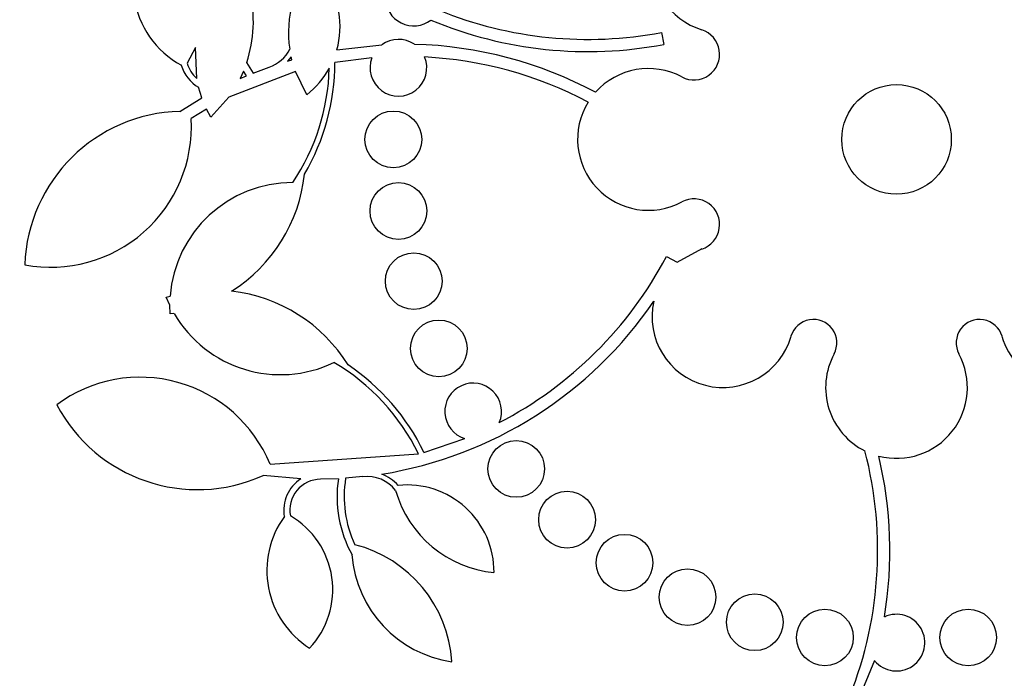
# Paper-space layout 'Layout1' of a CAD drawing. Units: millimetres. Extents: x 0 to 1328, y 0 to 2367.
# Drawn here: x 595 to 609, y 793 to 802 of the extents above; entities that cross this region are included whole.
import ezdxf
from ezdxf import colors
from ezdxf.entities.mleader import LeaderData, LeaderLine
from ezdxf.math import Vec2, Vec3

# ---------------------------------------------------------------- set-up
doc = ezdxf.new("R2010")
doc.units = ezdxf.units.MM
doc.layers.add('DV5_Défaut', color=7, linetype='Continuous')
doc.layers.add('Défaut', color=7, linetype='Continuous')

# ---------------------------------------------------------------- blocks, each defined once
blk = doc.blocks.new('_DOT')
at = {"color": 0}
blk.add_line((0, 0), (-1, 0), dxfattribs=at)
at = {"color": 0, "const_width": 0.333}
blk.add_lwpolyline([(-0.1665, 0, 1), (0.1665, 0, 1)], format="xyb", close=True, dxfattribs=at)
blk = doc.blocks.new('SE4')
at = {"layer": 'DV5_Défaut', "color": 7, "linetype": 'Continuous'}
for p, q in [((603.688, 801.776), (603.72, 801.607)), ((597.111, 801.563), (596.993, 801.343)), ((597.129, 801.127), (597.111, 801.563)), ((599.106, 801.532), (599.74, 801.602)), ((597.833, 801.35), (597.925, 801.202)), ((598.461, 801.433), (598.41, 801.371)), ((598.41, 801.371), (598.471, 801.389)), ((598.471, 801.389), (598.461, 801.433)), ((599.601, 801.42), (599.079, 801.352)), ((598.521, 801.224), (597.582, 800.861)), ((597.788, 801.229), (597.74, 801.125)), ((597.83, 801.163), (597.788, 801.229)), ((597.925, 801.202), (598.153, 801.287)), ((598.684, 800.898), (598.521, 801.224)), ((597.74, 801.125), (597.83, 801.163)), ((597.202, 800.853), (597.156, 801.002)), ((596.891, 800.663), (597.202, 800.853)), ((597.582, 800.861), (597.33, 800.579)), ((597.269, 800.694), (597.05, 800.561)), ((597.33, 800.579), (597.269, 800.694)), ((604.254, 798.721), (603.904, 798.528)), ((603.756, 798.616), (603.908, 798.536)), ((603.908, 798.536), (603.904, 798.528)), ((596.698, 798.039), (596.753, 798.056)), ((596.748, 797.927), (596.698, 798.039)), ((596.752, 797.804), (596.748, 797.927)), ((596.808, 797.813), (596.752, 797.804)), ((600.334, 795.852), (600.91, 796.048)), ((598.163, 795.685), (600.258, 795.831)), ((598.6, 795.477), (598.064, 795.524)), ((599.472, 795.509), (599.23, 795.487)), ((599.128, 795.48), (598.877, 795.473)), ((606.694, 792.913), (606.166, 791.644))]:
    blk.add_line(p, q, dxfattribs=at)
for centre, radius in [((607.003, 800.267), 30), ((607.003, 800.267), 26.834), ((607.003, 800.267), 26.588), ((607.003, 800.267), 26.535), ((607.003, 800.267), 26.346), ((607.003, 800.267), 23.976), ((607.003, 800.267), 23.645), ((607.003, 800.267), 23.585), ((607.003, 800.267), 22.655), ((607.003, 800.267), 22), ((607.003, 800.267), 20.5), ((607.003, 800.267), 18.906), ((607.003, 800.267), 18.9), ((607.003, 800.267), 18.5), ((607.003, 800.267), 18), ((607.003, 800.267), 17.5), ((607.003, 800.267), 15.25), ((607.003, 800.267), 14.75), ((607.003, 800.267), 0.773), ((599.903, 800.267), 0.4), ((599.975, 799.257), 0.4), ((600.191, 798.267), 0.4), ((600.545, 797.318), 0.4), ((601.637, 795.618), 0.4), ((602.354, 794.902), 0.4), ((603.165, 794.295), 0.4), ((604.054, 793.809), 0.4), ((605.003, 793.455), 0.4), ((605.993, 793.24), 0.4), ((608.014, 793.24), 0.4)]:
    blk.add_circle(centre, radius, dxfattribs=at)
for centre, radius, start, end in [((607.003, 800.267), 25.906, 107.0416, 0), ((604.554, 802.767), 1, 16.1566, 252.5405), ((596.103, 801.929), 1.825, 341.5056, 13.345), ((597.523, 802.455), 1.293, 188.3299, 241.7945), ((600.029, 801.772), 1.605, 164.1072, 188.3217), ((600.191, 802.268), 0.4, 180.0742, 307.4078), ((597.924, 801.862), 1.228, 344.3823, 9.4126), ((602.647, 807.247), 5.569, 247.8601, 280.7685), ((602.647, 807.247), 5.741, 247.3213, 280.7685), ((604.145, 801.468), 0.362, 241.8748, 72.5405), ((599.975, 801.275), 0.403, 55.8779, 125.7079), ((597.982, 801.774), 0.516, 289.3462, 332.9992), ((600.05, 795.869), 5.741, 61.8787, 88.4915), ((597.415, 801.456), 0.436, 195.0294, 229.0454), ((595.948, 801.358), 3.131, 329.6646, 359.9015), ((599.975, 801.278), 0.4, 159.2348, 22.351), ((600.05, 795.869), 5.569, 62.145, 86.9624), ((597.415, 801.456), 0.523, 195.706, 240.2664), ((595.948, 801.358), 3.053, 326.1864, 358.3768), ((597.927, 801.86), 1.224, 308.1832, 331.2528), ((603.503, 800.267), 1, 61.8748, 138.334), ((603.503, 800.267), 1, 148.3216, 298.1252), ((596.948, 798.416), 2.247, 91.4513, 177.8994), ((595.072, 800.445), 1.981, 259.2485, 3.3396), ((607.003, 800.267), 25.851, 270.7901, 0), ((596.426, 800.017), 2.237, 302.3043, 353.8367), ((598.485, 797.922), 1.737, 90, 175.5779), ((604.145, 799.066), 0.362, 287.4595, 118.1252), ((598.83, 801.213), 5.569, 297.4588, 332.1971), ((597.365, 795.904), 2.237, 31.8776, 83.41), ((598.83, 801.213), 5.741, 279.1123, 325.785), ((604.554, 797.767), 1, 167.4116, 343.8434), ((598.311, 798.685), 1.737, 210.1364, 295.7143), ((605.831, 797.397), 0.33, 331.7413, 163.8434), ((608.175, 797.397), 0.33, 16.1566, 208.2587), ((609.45, 797.766), 0.998, 196.123, 223.7045), ((607.003, 796.767), 1, 151.7413, 243.4667), ((607.003, 796.767), 1, 255.4603, 28.2587), ((597.516, 794.489), 3.053, 26.084, 59.5279), ((597.516, 794.489), 3.131, 25.8127, 56.0496), ((596.331, 794.931), 1.981, 22.3747, 126.4658), ((601.03, 796.429), 0.4, 336.924, 252.4588), ((597.141, 797.573), 2.247, 207.8149, 294.2629), ((601.168, 794.468), 5.569, 337.0974, 14.6158), ((601.168, 794.468), 5.741, 350.5871, 13.415), ((599.529, 794.997), 0.515, 37.8773, 96.4162), ((599.529, 794.997), 0.587, 41.3431, 69.0013), ((598.88, 795.036), 0.523, 122.4706, 189.9916), ((598.88, 795.036), 0.437, 90.4634, 190.6638), ((600.821, 795.228), 1.712, 171.5258, 208.7702), ((600.821, 795.228), 1.612, 170.7733, 204.9162), ((600.096, 794.164), 1.228, 359.647, 95.8688), ((601.479, 795.753), 1.605, 195.9143, 264.4324), ((597.844, 793.916), 1.204, 316.702, 59.7079), ((599.411, 794.184), 1.293, 143.9198, 237.7295), ((598.908, 792.781), 1.825, 3.7083, 75.6877), ((600.962, 794.529), 1.647, 184.358, 261.834), ((607.003, 793.167), 0.4, 219.456, 115.4218)]:
    blk.add_arc(centre, radius, start, end, dxfattribs=at)

psp = doc.layouts.get("Layout1")

# ---------------------------------------------------------------- block references
at = {"layer": 'Défaut'}
psp.add_blockref('SE4', (0, 0), dxfattribs=at)

# ---------------------------------------------------------------- leaders
at = {"layer": 'Défaut', "color": 7, "linetype": 'Continuous'}
ml = psp.add_multileader_mtext('Standard', dxfattribs=at)
ml.set_content('{\\pxsm0.9;\\fSolid Edge ISO|b1||i0||c0|p34;\\W1.;09/05/2016\\P}', color=256)
ml.set_leader_properties()
ml.set_arrow_properties(name='DOT')
ml.build(insert=Vec2(0, 0))
ml.multileader.update_dxf_attribs({"leader_type": 0, "dogleg_length": 0, "arrow_head_size": 12})
ctx = ml.context
ctx.base_point, ctx.char_height, ctx.arrow_head_size, ctx.landing_gap_size = Vec3(1236.054, 2360.071), 12, 12, 4.2
notes = []
notes.append((ctx, [(0, (0, 0, 0), (0, 0), (1, 0), 1, [])]))
ctx.mtext.insert = Vec3(1240.254, 2366.191)
for ctx, leaders in notes:
    for number, flags, end, landing, length, lines in leaders:
        leader = LeaderData()
        leader.index, (leader.has_last_leader_line, leader.has_dogleg_vector, leader.attachment_direction) = number, flags
        leader.last_leader_point, leader.dogleg_vector, leader.dogleg_length = Vec3(end), Vec3(landing), length
        for number, points, colour, breaks in lines:
            line = LeaderLine()
            line.index, line.vertices, line.color, line.breaks = number, Vec3.list(points), colors.encode_raw_color(colour), breaks
            leader.lines.append(line)
        ctx.leaders.append(leader)

doc.saveas('drawing.dxf')
